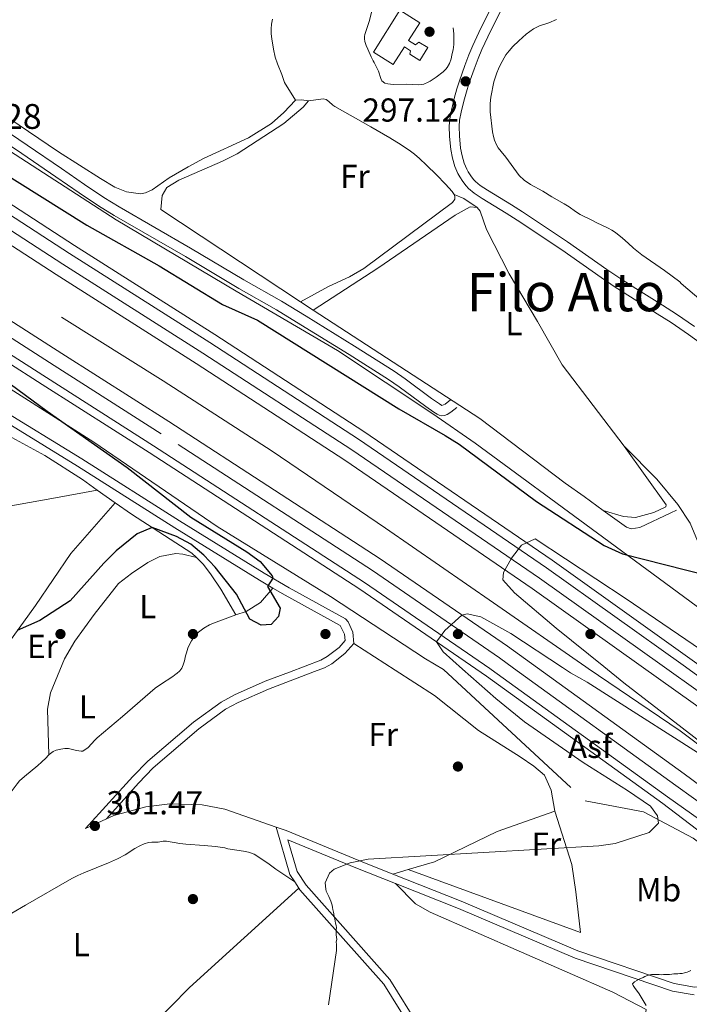
# Model space of a CAD drawing. Units: metres. Extents: x 615707 to 622689, y 646311 to 651053.
# Drawn here: x 619568 to 619770, y 648588 to 648885 of the extents above; entities that cross this region are included whole.
import ezdxf
from ezdxf.enums import TextEntityAlignment as Align

# ---------------------------------------------------------------- set-up
doc = ezdxf.new("R2010")
doc.units = ezdxf.units.M
doc.header["$MEASUREMENT"] = 0
for name, pattern in [('DGN Style 2', [87.36219, 52.417314, -34.94487600000001]), ('DGN Style 3', [122.30706600000002, 87.36219000000001, -34.94487600000001]), ('DGN Style 4', [139.86686619000002, 69.88975200000002, -34.94487600000001, 0.08736219000000002, -34.94487600000001])]:
    doc.linetypes.add(name, pattern=pattern)
for name, color, linetype, lineweight in [('Edificios construcciones cerramientos', 7, 'Continuous', 5), ('Elementos auxiliares', 7, 'Continuous', 5), ('Entidades rústicas y varios', 7, 'Continuous', 5), ('Hidrografía', 7, 'Continuous', 5), ('Relieve y altimetría', 7, 'Continuous', 5), ('Suelo Urbano', 7, 'Continuous', 5), ('Textos de rotulación', 7, 'Continuous', 5), ('Viales y ferrocarril', 7, 'Continuous', 5)]:
    doc.layers.add(name, color=color, linetype=linetype, lineweight=lineweight)
doc.styles.add('Style-Arial', font='txt')
doc.styles.add('Style-Arial Narrow', font='txt')
doc.styles.add('Style-Times New Roman', font='txt')

# ---------------------------------------------------------------- blocks, each defined once
blk = doc.blocks.new('5PERFI_606')
at = {"layer": 'Relieve y altimetría', "linetype": 'Continuous', "lineweight": 5}
h = blk.add_hatch(color=250, dxfattribs=at)
edge = h.paths.add_edge_path()
edge.add_arc((1.001171767711639e-08, 1.001171767711639e-08), 1.559999999956116, 315.0000000018422, 675.0000000018422)
blk = doc.blocks.new('5PERFI_607')
at = {"layer": 'Relieve y altimetría', "linetype": 'Continuous', "lineweight": 5}
h = blk.add_hatch(color=250, dxfattribs=at)
edge = h.paths.add_edge_path()
edge.add_arc((1.001171767711639e-08, 1.001171767711639e-08), 1.559999999956116, 315.0000000018422, 675.0000000018422)
blk = doc.blocks.new('5PERFI_608')
at = {"layer": 'Relieve y altimetría', "linetype": 'Continuous', "lineweight": 5}
h = blk.add_hatch(color=250, dxfattribs=at)
edge = h.paths.add_edge_path()
edge.add_arc((1.001171767711639e-08, 1.001171767711639e-08), 1.559999999956116, 315.0000000018422, 675.0000000018422)
blk = doc.blocks.new('5PERFI_609')
at = {"layer": 'Relieve y altimetría', "linetype": 'Continuous', "lineweight": 5}
h = blk.add_hatch(color=250, dxfattribs=at)
edge = h.paths.add_edge_path()
edge.add_arc((1.001171767711639e-08, 1.001171767711639e-08), 1.559999999956116, 315.0000000018422, 675.0000000018422)
blk = doc.blocks.new('5PERFI_610')
at = {"layer": 'Relieve y altimetría', "linetype": 'Continuous', "lineweight": 5}
h = blk.add_hatch(color=250, dxfattribs=at)
edge = h.paths.add_edge_path()
edge.add_arc((1.001171767711639e-08, 1.001171767711639e-08), 1.559999999956116, 315.0000000018422, 675.0000000018422)
blk = doc.blocks.new('5PATER_413')
at = {"layer": 'Relieve y altimetría', "linetype": 'Continuous', "lineweight": 5}
h = blk.add_hatch(color=250, dxfattribs=at)
edge = h.paths.add_edge_path()
edge.add_ellipse((1.001171767711639e-08, 1.001171767711639e-08), major_axis=(-1.095731442086184, -1.11071069960205), ratio=0.999422240966032, start_angle=0, end_angle=360)
blk = doc.blocks.new('5PATER_414')
at = {"layer": 'Relieve y altimetría', "linetype": 'Continuous', "lineweight": 5}
h = blk.add_hatch(color=250, dxfattribs=at)
edge = h.paths.add_edge_path()
edge.add_ellipse((1.001171767711639e-08, 1.001171767711639e-08), major_axis=(-1.095731442086184, -1.11071069960205), ratio=0.999422240966032, start_angle=0, end_angle=360)
blk = doc.blocks.new('5PERFI_1317')
at = {"layer": 'Relieve y altimetría', "linetype": 'Continuous', "lineweight": 5}
h = blk.add_hatch(color=250, dxfattribs=at)
edge = h.paths.add_edge_path()
edge.add_arc((1.001171767711639e-08, 1.001171767711639e-08), 1.559999999956116, 315.0000000018422, 675.0000000018422)
blk = doc.blocks.new('5PERFI_1319')
at = {"layer": 'Relieve y altimetría', "linetype": 'Continuous', "lineweight": 5}
h = blk.add_hatch(color=250, dxfattribs=at)
edge = h.paths.add_edge_path()
edge.add_arc((1.001171767711639e-08, 1.001171767711639e-08), 1.559999999956116, 315.0000000018422, 675.0000000018422)
blk = doc.blocks.new('5PATER_994')
at = {"layer": 'Relieve y altimetría', "linetype": 'Continuous', "lineweight": 5}
h = blk.add_hatch(color=250, dxfattribs=at)
edge = h.paths.add_edge_path()
edge.add_ellipse((1.001171767711639e-08, 1.001171767711639e-08), major_axis=(-1.095731442086184, -1.11071069960205), ratio=0.999422240966032, start_angle=0, end_angle=360)

msp = doc.modelspace()

# ---------------------------------------------------------------- linework, layer by layer
at = {"layer": 'Edificios construcciones cerramientos', "color": 250, "linetype": 'DGN Style 2', "lineweight": 5, "extrusion": (-0.004251636262467402, 0.003944159583762502, 0.9999831834557367), "elevation": 226.2025739525407, "flags": 128}
msp.add_lwpolyline([(619691.355630059, 648693.4855065627), (619734.0836809399, 648653.8481982548)], dxfattribs=at)
at = {"layer": 'Edificios construcciones cerramientos', "color": 170, "linetype": 'DGN Style 2', "lineweight": 5}
for points in [[(619190.9340000001, 649047.8700000001, 300.401), (619202.142, 649040.7590000001, 300.401), (619207.1610000001, 649037.8729999999, 300.464), (619231.345, 649020.9199999999, 300.182), (619265.497, 648998.3940000001, 299.594), (619296.5730000001, 648978.7, 299.568), (619336.75, 648952.2209999999, 299.312), (619372.8589999999, 648929.074, 300.003), (619405.1599999999, 648908.3230000001, 299.44), (619442.6140000001, 648885.084, 299.568), (619481.9180000001, 648860.0700000001, 299.594), (619515.838, 648838.1000000001, 299.901), (619580.3189999999, 648795.6329999999, 300.054), (619610.9739999999, 648776.4809999999, 301.001), (619643.8870000001, 648755.202, 301.692), (619678.095, 648731.915, 302.459), (619710.7110000001, 648709.467, 302.766), (619738.635, 648690.064, 303.49)], [(619738.635, 648690.064, 303.49), (619739.3160000001, 648689.591, 303.508), (619767.077, 648670.7990000001, 304.173), (619797.6440000001, 648647.6270000001, 304.276), (619812.3800000001, 648636.03, 305.294)], [(619738.398, 648649.6950000001, 302.732), (619756.0630000001, 648646.3060000001, 303.342), (619771.0660000001, 648638.3999999999, 304.715), (619798.3130000001, 648617.648, 305.324)]]:
    msp.add_polyline3d(points, dxfattribs=at)
at = {"layer": 'Edificios construcciones cerramientos', "color": 1, "linetype": 'Continuous', "lineweight": 15}
msp.add_polyline3d([(619690.9099999999, 648877.0419999999, 297.49), (619688.4709999999, 648873.166, 297.587), (619685.51, 648875.0279999999, 297.539), (619685.693, 648876.067, 297.225), (619683.8289999999, 648877.288, 297.152), (619680.4569999999, 648871.9210000001, 297.128), (619674.5530000001, 648875.6300000001, 297.031), (619682.4950000001, 648888.2720000001, 297.007), (619688.469, 648884.5179999999, 297.08), (619685.094, 648879.148, 297.08), (619687.1710000001, 648877.842, 297.08), (619688.227, 648878.6910000001, 297.345), (619690.9099999999, 648877.0419999999, 297.49)], dxfattribs=at)
at = {"layer": 'Edificios construcciones cerramientos', "color": 250, "linetype": 'DGN Style 2', "lineweight": 5}
for points in [[(619555.0530000001, 648851.9480000001, 298.316), (619596.8260000001, 648825.0630000001, 298.863), (619633.071, 648803.517, 299.319), (619663.602, 648785.567, 299.091), (619692.412, 648766.5009999999, 300.002), (619705.176, 648757.592, 300.185), (619742.1710000001, 648730.406, 301.051), (619771.8999999999, 648708.5290000001, 302.282), (619797.1100000001, 648691.06, 302.793)], [(619550.757, 648782.923, 299.457), (619590.105, 648757.952, 299.867), (619627.288, 648732.5090000001, 300.459), (619661.5689999999, 648711.3640000001, 301.781), (619690.159, 648692.5109999999, 302.329), (619695.6710000001, 648689.3319999999, 302.394)]]:
    msp.add_polyline3d(points, dxfattribs=at)
at = {"layer": 'Elementos auxiliares', "color": 250, "linetype": 'Continuous', "lineweight": 5}
msp.add_3dface([(615782.8400000001, 646310.6399999999), (615707.3200000001, 650936.8600000001), (622609.0900000001, 651052.76), (622689.1599999999, 646426.52)], dxfattribs=at)
at = {"layer": 'Entidades rústicas y varios', "color": 250, "linetype": 'DGN Style 3', "lineweight": 5, "extrusion": (-0.1818407537466832, -0.5204994568524737, 0.8342746883929286), "elevation": -450163.4589809459, "flags": 128}
msp.add_lwpolyline([(370982.152490499, 681702.2309233479), (370980.1141658707, 681701.7049407337), (370978.4050834501, 681700.8343488208)], dxfattribs=at)
at = {"layer": 'Entidades rústicas y varios', "color": 250, "linetype": 'DGN Style 3', "lineweight": 5, "extrusion": (-0.3617297363628829, -0.4618942265287263, 0.8098180791574542), "elevation": -523615.0783590127, "flags": 128}
msp.add_lwpolyline([(87846.53572216874, 723273.395369398), (87841.67983727471, 723272.9828795255), (87838.64448031364, 723271.8527936353)], dxfattribs=at)
at = {"layer": 'Entidades rústicas y varios', "color": 92, "linetype": 'Continuous', "lineweight": 5, "extrusion": (-0.04295036272854747, 0.0302702334435379, 0.998618535432204), "elevation": -6676.020114327766, "flags": 128}
msp.add_lwpolyline([(-887212.2131220871, 132563.1429749947), (-887212.2131220871, 132556.5201327043)], dxfattribs=at)
at = {"layer": 'Entidades rústicas y varios', "color": 92, "linetype": 'Continuous', "lineweight": 5, "extrusion": (-0.00180493217155193, 0.001161866588931194, 0.999997696140289), "elevation": -64.35782903042787, "flags": 128}
msp.add_lwpolyline([(619668.0738332861, 648697.6656248667), (619680.6088706257, 648689.5966194202)], dxfattribs=at)
at = {"layer": 'Entidades rústicas y varios', "color": 250, "linetype": 'DGN Style 3', "lineweight": 5, "extrusion": (-0.01739459689674041, 0.03081808784831638, 0.999373640567017), "elevation": 9514.332425515084, "flags": 128}
msp.add_lwpolyline([(-858453.2851886908, -260122.3930293464), (-858449.8610925779, -260107.8684244703), (-858450.0413017897, -260105.2686897453)], dxfattribs=at)
at = {"layer": 'Entidades rústicas y varios', "color": 92, "linetype": 'Continuous', "lineweight": 5, "extrusion": (0.1244330941510623, 0.03683433895752652, 0.9915440668742641), "elevation": 101303.06020342, "flags": 128}
msp.add_lwpolyline([(446058.6350764905, -771680.5549652826), (446058.6350764905, -771685.4405160192)], dxfattribs=at)
at = {"layer": 'Entidades rústicas y varios', "color": 92, "linetype": 'Continuous', "lineweight": 5}
for points in [[(619650.9410000001, 648861.132, 295.109), (619647.4880000001, 648857.423, 295.164), (619643.693, 648854.145, 295.187), (619636.7749999999, 648849.754, 295.215), (619623.1399999999, 648843.5020000001, 295.369), (619618.514, 648840.993, 295.321), (619612.8160000001, 648837.669, 295.241), (619607.7309999999, 648834.0449999999, 295.164), (619605.6950000001, 648833.131, 295.138), (619604.1880000001, 648832.8289999999, 295.113), (619599.936, 648833.4720000001, 295.087), (619596.388, 648834.9310000001, 295.087), (619592.0860000001, 648837.5160000001, 295.07), (619579.4450000001, 648845.561, 295.017), (619534.337, 648876.0419999999, 294.692), (619517.4909999999, 648886.2760000001, 294.55), (619508.703, 648891.0830000001, 294.567), (619501.638, 648895.669, 295.4)], [(619610.2679999999, 648828.146, 296.729), (619610.72, 648832.3840000001, 296.524), (619612.0730000001, 648834.777, 296.524), (619615.7350000001, 648836.9580000001, 296.524), (619628.8840000001, 648842.7039999999, 296.012), (619633.3430000001, 648844.94, 295.988), (619647.4750000001, 648854.0830000001, 295.929), (619653.2949999999, 648859.0279999999, 295.884), (619654.8630000001, 648860.996, 295.879)], [(619698.862, 648832.631, 296.948), (619699.064, 648832.095, 297.024), (619699.021, 648831.244, 296.796), (619698.3530000001, 648830.2720000001, 295.803), (619671.6000000001, 648810.2949999999, 296.498), (619667.257, 648807.8470000001, 296.602), (619660.909, 648804.9210000001, 296.601), (619652.4580000001, 648800.2849999999, 296.37)], [(619656.3260000001, 648797.7720000001, 297.777), (619675.8189999999, 648810.4480000001, 298.186), (619699.175, 648826.4269999999, 297.872), (619703.726, 648828.9750000001, 297.853), (619705.845, 648828.7490000001, 297.853)], [(619591.1229999999, 648743.449, 298.44), (619586.6270000001, 648746.618, 298.15), (619575.288, 648753.9380000001, 297.775), (619555.2479999999, 648764.7280000001, 297.775)], [(619750.1499999999, 648756.7080000001, 298.066), (619762.8230000001, 648739.0320000001, 298.944), (619762.757, 648738.423, 299.823), (619759.149, 648736.683, 299.823), (619753.6359999999, 648735.217, 298.944), (619749.959, 648735.5149999999, 298.944), (619743.8300000001, 648737.331, 298.42)], [(619520.781, 648722.587, 297.579), (619525.523, 648728.288, 297.886), (619529.534, 648731.3, 298.039), (619530.622, 648731.7220000001, 298.065), (619540.3049999999, 648734.2479999999, 298.214), (619578.537, 648741.064, 297.768), (619591.1229999999, 648743.449, 298.44)], [(619596.5290000001, 648739.639, 298.788), (619583.1240000001, 648724.317, 298.552), (619572.4340000001, 648708.621, 298.762), (619560.673, 648692.4439999999, 298.974), (619556.844, 648686.9680000001, 299.056)], [(619621.0430000001, 648723.0760000001, 299.793), (619619.632, 648724.4610000001, 299.775), (619601.4439999999, 648736.175, 299.106), (619596.5290000001, 648739.639, 298.788)], [(619579.1000000001, 648687.3470000001, 299.06), (619581.179, 648692.4820000001, 299.03), (619584.314, 648697.835, 299.095), (619590.2180000001, 648705.9010000001, 299.364), (619597.5590000001, 648715.2479999999, 299.402), (619601.4909999999, 648718.3230000001, 299.328), (619606.405, 648721.56, 299.345), (619609.9550000001, 648723.4240000001, 299.376), (619614.8559999999, 648724.358, 299.427), (619616.9750000001, 648724.132, 299.427), (619621.0430000001, 648723.0760000001, 299.793)], [(619632.9180000001, 648705.7779999999, 299.937), (619628.3940000001, 648713.5860000001, 299.9), (619625.5419999999, 648717.8289999999, 299.855), (619623.2069999999, 648720.956, 299.822), (619621.0430000001, 648723.0760000001, 299.793)], [(619681.0760000001, 648689.084, 300.435), (619692.902, 648681.4709999999, 300.466), (619706.2180000001, 648670.872, 301.375), (619718.7949999999, 648662.9650000001, 302.027), (619722.94, 648660.119, 302.245), (619726.1300000001, 648657.4280000001, 302.424), (619728.1240000001, 648652.8470000001, 302.684), (619729.223, 648646.5689999999, 302.91)], [(619576.5109999999, 648663.578, 299.465), (619576.0730000001, 648677.3500000001, 299.222), (619577.034, 648682.2420000001, 299.089), (619579.1000000001, 648687.3470000001, 299.06)], [(619729.223, 648646.5689999999, 302.91), (619732.9280000001, 648635.183, 303.166), (619734.3600000001, 648630.4280000001, 303.827), (619735.605, 648622.1910000001, 304.906), (619737.0149999999, 648609.889, 307.04), (619684.9610000001, 648628.932, 304.5)], [(619729.223, 648646.5689999999, 302.91), (619711.8389999999, 648640.348, 303.113), (619692.8840000001, 648631.2790000001, 303.421), (619684.9610000001, 648628.932, 304.5)], [(619569.084, 648544.0449999999, 303.03), (619580.828, 648551.8119999999, 303.674), (619587.9199999999, 648558.926, 303.182), (619607.5020000001, 648581.655, 303.036), (619618.9890000001, 648593.324, 302.818), (619651.9639999999, 648623.3090000001, 303.788)], [(619681.163, 648624.6699999999, 305.194), (619687.1969999999, 648618.575, 305.286), (619691.5700000001, 648616.047, 305.499), (619746.804, 648591.9199999999, 308.095), (619756.824, 648586.631, 309.158), (619754.7690000001, 648574.533, 310.183), (619754.402, 648563.3999999999, 310.461), (619755.487, 648556.8640000001, 310.856), (619760.699, 648541.074, 312.785), (619764, 648536.054, 313.733), (619776.0590000001, 648528.713, 314.8)]]:
    msp.add_polyline3d(points, dxfattribs=at)
at = {"layer": 'Entidades rústicas y varios', "color": 250, "linetype": 'DGN Style 3', "lineweight": 5}
for points in [[(619650.9410000001, 648861.132, 295.109), (619647.6030000001, 648866.5290000001, 295.543), (619646.825, 648868.8740000001, 295.543), (619645.496, 648872.1070000001, 295.623), (619644.8360000001, 648874.1159999999, 295.69), (619644.2749999999, 648876.548, 295.789), (619643.7779999999, 648879.6399999999, 295.892), (619643.6399999999, 648881.1399999999, 295.905), (619643.612, 648882.639, 295.89), (619643.719, 648884.111, 295.847), (619643.983, 648885.591, 295.789)], [(619654.8630000001, 648860.996, 295.879), (619659.2779999999, 648861.5149999999, 296.168), (619660.202, 648861.3500000001, 296.21), (619661.0320000001, 648860.781, 296.22), (619662.227, 648859.6740000001, 296.213), (619662.8559999999, 648859.219, 296.217), (619673.7309999999, 648853.061, 296.377), (619679.4110000001, 648849.7620000001, 296.46), (619682.8160000001, 648847.6680000001, 296.511), (619685.6470000001, 648845.7550000001, 296.555), (619686.844, 648844.845, 296.585), (619688.3630000001, 648843.55, 296.651), (619690.5390000001, 648841.4909999999, 296.765), (619693.4990000001, 648838.608, 296.846), (619696.291, 648835.7520000001, 296.822), (619698.243, 648833.5889999999, 296.796), (619698.862, 648832.631, 296.948)], [(619705.845, 648828.7490000001, 297.853), (619706.69, 648827.6640000001, 297.853), (619708.6300000001, 648822.0730000001, 297.879), (619715.439, 648808.706, 297.922), (619724.051, 648794.345, 298.032), (619731.4539999999, 648781.2960000001, 298.005), (619750.1499999999, 648756.7080000001, 298.066)], [(619802.0490000001, 648691.1440000001, 301.645), (619801.361, 648691.375, 301.625), (619789.3060000001, 648697.5900000001, 300.9), (619779.756, 648705.8970000001, 300.538), (619773.72, 648713.4140000001, 300.175), (619774.2919999999, 648723.327, 300.658), (619770.148, 648733.47, 300.236), (619766.3759999999, 648739.149, 300.236), (619760.038, 648746.7209999999, 299.813), (619750.1499999999, 648756.7080000001, 298.066)], [(619644.085, 648713.888, 299.029), (619640.361, 648709.5090000001, 299.907), (619636.034, 648706.842, 299.907), (619632.9180000001, 648705.7779999999, 299.937)], [(619614.915, 648687.9569999999, 300.424), (619615.149, 648688.1340000001, 300.425), (619616.0249999999, 648688.9269999999, 300.428), (619616.6300000001, 648689.736, 300.428), (619617.04, 648690.6540000001, 300.428), (619617.44, 648691.9380000001, 300.428), (619617.743, 648693.406, 300.428), (619618.006, 648694.3019999999, 300.428), (619618.4820000001, 648695.717, 300.428), (619619.06, 648697.0889999999, 300.428), (619619.5390000001, 648697.973, 300.428), (619620.119, 648698.8289999999, 300.428), (619620.9639999999, 648699.8189999999, 300.432), (619621.7010000001, 648700.5390000001, 300.44), (619623.297, 648701.77, 300.453), (619625.034, 648702.744, 300.426), (619626.2450000001, 648703.2579999999, 300.368), (619632.9180000001, 648705.7779999999, 299.937)], [(619576.5109999999, 648663.578, 299.465), (619576.946, 648663.983, 299.478), (619577.7949999999, 648664.5549999999, 299.656), (619578.7080000001, 648664.908, 299.846), (619580.146, 648665.273, 300.102), (619581.3030000001, 648665.467, 300.266), (619582.422, 648665.4269999999, 300.307), (619584.868, 648664.854, 300.307), (619586.2050000001, 648664.6470000001, 300.307), (619586.7080000001, 648664.676, 300.307), (619588.3260000001, 648665.787, 300.315), (619590.3500000001, 648667.966, 300.355), (619591.0630000001, 648668.652, 300.366), (619598.753, 648675.1089999999, 300.43), (619608.5430000001, 648683.6540000001, 300.369), (619610.1529999999, 648684.8119999999, 300.381), (619613.942, 648687.2180000001, 300.418), (619614.915, 648687.9569999999, 300.424)], [(619550.922, 648644.456, 301.095), (619553.213, 648645.4650000001, 301.087), (619559.791, 648648.6270000001, 300.925), (619562.0149999999, 648649.7679999999, 300.864), (619563.327, 648650.541, 300.854), (619564.068, 648651.212, 300.878), (619565.085, 648652.368, 300.913), (619566.9070000001, 648654.777, 300.915), (619567.682, 648655.6570000001, 300.913), (619569.145, 648656.9809999999, 300.901), (619573.2039999999, 648660.3230000001, 300.793), (619574.291, 648661.317, 300.491), (619575.6399999999, 648662.6740000001, 299.741), (619576.2779999999, 648663.362, 299.459), (619576.5109999999, 648663.578, 299.465)], [(619587.52, 648641.3, 301.486), (619596.1240000001, 648645.23, 302.036), (619605.78, 648647.8330000001, 302.015), (619613.0660000001, 648648.7420000001, 302.161), (619622.7990000001, 648648.4029999999, 302.649), (619629.578, 648647.0860000001, 303.103), (619645.1329999999, 648641.69, 303.103)], [(619559.4469999999, 648612.352, 300.975), (619569.453, 648618.159, 300.984), (619583.442, 648626.247, 301.104), (619585.226, 648627.1440000001, 301.127), (619587.05, 648627.963, 301.157), (619594.5009999999, 648630.9299999999, 301.293), (619597.2509999999, 648632.128, 301.327), (619599.533, 648633.31, 301.318), (619602.4650000001, 648635.213, 301.116), (619603.922, 648636.041, 301.081), (619605.2790000001, 648636.686, 301.077), (619606.5519999999, 648637.088, 301.096), (619607.548, 648637.175, 301.137), (619609.5, 648637.139, 301.216), (619610.98, 648637.4380000001, 301.216), (619612.0519999999, 648637.4269999999, 301.216), (619616.0079999999, 648636.7949999999, 301.216), (619617.8700000001, 648636.574, 301.219), (619623.348, 648636.1740000001, 301.358), (619626.834, 648635.8530000001, 301.529), (619629.581, 648635.4240000001, 301.699), (619630.5360000001, 648635.202, 301.908), (619631.25, 648635.0460000001, 301.969), (619635.3019999999, 648634.4369999999, 301.999), (619636.7760000001, 648634.1270000001, 301.996), (619637.7039999999, 648633.837, 302.018), (619638.46, 648633.513, 302.061), (619640.541, 648632.284, 302.212), (619643.003, 648630.517, 302.421), (619645.047, 648629.02, 302.686), (619650.72, 648625.192, 303.709)]]:
    msp.add_polyline3d(points, dxfattribs=at)
at = {"layer": 'Hidrografía', "color": 142, "linetype": 'Continuous', "lineweight": 5, "elevation": 295, "flags": 128}
msp.add_lwpolyline([(619729.7110000001, 648885.459), (619727.432, 648884.51), (619724.6000000001, 648883.55), (619723.422, 648883.0149999999), (619722.7949999999, 648882.648), (619720.646, 648881.0279999999), (619718.345, 648879.0490000001), (619716.5549999999, 648877.3160000001), (619715.4299999999, 648876.03), (619714.5009999999, 648874.787), (619712.8899999999, 648871.8700000001), (619712.2390000001, 648870.592), (619711.7450000001, 648869.396), (619710.8829999999, 648866.6499999999), (619709.8929999999, 648862.0819999999), (619709.689, 648860.179), (619709.6939999999, 648857.6059999999), (619710.4709999999, 648851.604), (619710.693, 648850.223), (619711.03, 648849.041), (619711.5249999999, 648847.902), (619712.1769999999, 648846.7660000001), (619713.0279999999, 648845.672), (619714.4809999999, 648843.996), (619718.496, 648838.4450000001), (619719.9839999999, 648837.0460000001), (619721.9480000001, 648835.656), (619725.6229999999, 648833.662), (619728.304, 648832.006), (619732.1000000001, 648829.895), (619733.541, 648828.9709999999), (619735.5449999999, 648827.5009999999), (619736.906, 648826.6540000001), (619740.4180000001, 648824.9340000001), (619741.777, 648824.206), (619745.368, 648822.527), (619746.4469999999, 648821.912), (619747.5279999999, 648821.179), (619749.6939999999, 648819.5149999999), (619751.422, 648818.0009999999), (619753.0320000001, 648816.486), (619755.4809999999, 648814.47), (619762.331, 648809.7209999999), (619766.98, 648806.3589999999), (619767.385, 648805.8119999999), (619773.48, 648800.7209999999)], dxfattribs=at)
msp.add_lwpolyline([(619729.7110000001, 648885.459), (619727.432, 648884.51), (619724.6000000001, 648883.55), (619723.422, 648883.0149999999), (619722.7949999999, 648882.648), (619720.646, 648881.0279999999), (619718.345, 648879.0490000001), (619716.5549999999, 648877.3160000001), (619715.4299999999, 648876.03), (619714.5009999999, 648874.787), (619712.8899999999, 648871.8700000001), (619712.2390000001, 648870.592), (619711.7450000001, 648869.396), (619710.8829999999, 648866.6499999999), (619709.8929999999, 648862.0819999999), (619709.689, 648860.179), (619709.6939999999, 648857.6059999999), (619710.4709999999, 648851.604), (619710.693, 648850.223), (619711.03, 648849.041), (619711.5249999999, 648847.902), (619712.1769999999, 648846.7660000001), (619713.0279999999, 648845.672), (619714.4809999999, 648843.996), (619718.496, 648838.4450000001), (619719.9839999999, 648837.0460000001), (619721.9480000001, 648835.656), (619725.6229999999, 648833.662), (619728.304, 648832.006), (619732.1000000001, 648829.895), (619733.541, 648828.9709999999), (619735.5449999999, 648827.5009999999), (619736.906, 648826.6540000001), (619740.4180000001, 648824.9340000001), (619741.777, 648824.206), (619745.368, 648822.527), (619746.4469999999, 648821.912), (619747.5279999999, 648821.179), (619749.6939999999, 648819.5149999999), (619751.422, 648818.0009999999), (619753.0320000001, 648816.486), (619755.4809999999, 648814.47), (619762.331, 648809.7209999999), (619766.98, 648806.3589999999), (619767.385, 648805.8119999999), (619773.48, 648800.7209999999)], dxfattribs=at)
at = {"layer": 'Hidrografía', "color": 5, "linetype": 'Continuous', "lineweight": 5, "extrusion": (-0.01054570288454242, 0.006964063239304014, 0.9999201417982688), "elevation": -1718.912256821517, "flags": 128}
msp.add_lwpolyline([(619621.1364033215, 648827.9892916942), (619578.9420106469, 648855.8509673225)], dxfattribs=at)
at = {"layer": 'Hidrografía', "color": 5, "linetype": 'Continuous', "lineweight": 5, "extrusion": (-0.01545003899221714, 0.01003773215807696, 0.9998302557075684), "elevation": -2763.725651057221, "flags": 128}
msp.add_lwpolyline([(619586.9548720547, 648858.202561494), (619583.0860204624, 648860.7156881036)], dxfattribs=at)
at = {"layer": 'Hidrografía', "color": 5, "linetype": 'Continuous', "lineweight": 5}
for points in [[(619743.8300000001, 648737.331, 298.42), (619738.074, 648741.47, 298.444), (619732.368, 648745.574, 298.468), (619706.6570000001, 648765.0900000001, 298.699), (619656.3260000001, 648797.7720000001, 297.581)], [(619743.8300000001, 648737.331, 298.42), (619750.935, 648732.223, 298.392), (619752.308, 648731.75, 298.392), (619754.956, 648732.1359999999, 298.392), (619764.321, 648736.584, 298.392), (619766.004, 648737.3829999999, 298.392)]]:
    msp.add_polyline3d(points, dxfattribs=at)
at = {"layer": 'Relieve y altimetría', "color": 27, "linetype": 'DGN Style 3', "lineweight": 5, "elevation": 295, "flags": 128}
msp.add_lwpolyline([(619698.608, 648882.9809999999), (619698.7180000001, 648881.202), (619698.733, 648878.0760000001), (619698.672, 648877.0460000001), (619698.602, 648876.49), (619698.1570000001, 648874.781), (619697.939, 648873.669), (619697.4890000001, 648872.236), (619696.797, 648871.037), (619696.371, 648870.5149999999), (619695.514, 648869.709), (619693.405, 648868.129), (619691.645, 648866.9110000001), (619690.9780000001, 648866.5430000001), (619689.682, 648866.006), (619688.1410000001, 648865.821), (619684.4580000001, 648865.9550000001), (619680.462, 648865.8859999999), (619678.797, 648866.0549999999), (619677.922, 648866.3160000001), (619677.04, 648866.9739999999), (619676.7110000001, 648867.6810000001), (619675.9990000001, 648869.9240000001), (619674.7280000001, 648872.4750000001), (619674.4029999999, 648872.983), (619673.788, 648874.2), (619672.837, 648876.558), (619672.3030000001, 648877.6570000001), (619671.8859999999, 648878.8759999999), (619671.794, 648879.6270000001), (619671.8200000001, 648880.419), (619671.9280000001, 648881.014), (619673.206, 648884.915), (619674.1359999999, 648888.3740000001), (619674.55, 648889.5689999999), (619675.3500000001, 648891.3640000001), (619676.352, 648892.9240000001), (619677.7820000001, 648894.888), (619679.631, 648897.81), (619681.298, 648899.8570000001), (619684.2139999999, 648900.5800000001), (619684.9680000001, 648900.4750000001), (619686.041, 648900.1769999999), (619687.118, 648899.7209999999), (619688.6000000001, 648898.717), (619689.6429999999, 648897.865), (619690.6510000001, 648896.814), (619693.081, 648893.6100000001), (619695.0179999999, 648891.467), (619696.4780000001, 648889.435), (619698.608, 648882.9809999999)], dxfattribs=at)
at = {"layer": 'Relieve y altimetría', "color": 30, "linetype": 'Continuous', "lineweight": 25, "elevation": 300, "flags": 128}
for points in [[(619532.277, 648858.283), (619587.993, 648823.4029999999), (619609.8219999999, 648811.138), (619628.9380000001, 648799.5160000001), (619639.5220000001, 648794.71), (619682.119, 648767.9890000001), (619696.1159999999, 648759.9439999999), (619700.368, 648757.311), (619723.7609999999, 648740.0160000001), (619744.1070000001, 648726.7209999999), (619749.702, 648724.192), (619775.4880000001, 648717.699)], [(619555.8700000001, 648782.0360000001), (619576.0279999999, 648767.2390000001), (619600.149, 648750.2860000001), (619619.3800000001, 648735.307), (619636.2849999999, 648724.7820000001), (619640.298, 648721.8530000001), (619643.929, 648717.557), (619644.067, 648716.871), (619642.523, 648714.3200000001), (619646.337, 648707.8019999999), (619645.878, 648705.331), (619643.618, 648702.9199999999), (619640.558, 648702.663), (619637.182, 648704.531), (619633.101, 648712.0549999999), (619626.665, 648720.189), (619623.2490000001, 648723.818), (619619.381, 648727.091), (619615, 648729.4709999999), (619607.646, 648732.1799999999), (619603.172, 648730.2150000001), (619596.777, 648725.158), (619593.0760000001, 648721.422), (619582.936, 648710.038), (619573.763, 648704.095), (619566.9180000001, 648701.0349999999)]]:
    msp.add_lwpolyline(points, dxfattribs=at)
at = {"layer": 'Relieve y altimetría', "color": 30, "linetype": 'Continuous', "lineweight": 5, "flags": 128}
for points, elevation in [([(619744.074, 648690.1570000001), (619729.6470000001, 648701.784), (619717.1240000001, 648712.4709999999), (619713.538, 648716.3929999999), (619713.791, 648718.6240000001), (619716.202, 648722.906), (619719.2010000001, 648726.875), (619723.273, 648728.7820000001), (619750.7790000001, 648710.6030000001), (619779.8319999999, 648690.7660000001)], 305), ([(619701.362, 648689.429), (619695.51, 648694.5989999999), (619693.5449999999, 648697.659), (619696.05, 648701.0819999999), (619701.1969999999, 648705.6610000001), (619702.7679999999, 648706.098), (619706.9380000001, 648705.2180000001), (619715.997, 648700.209), (619731.5730000001, 648689.9439999999)], 305), ([(619660.96, 648588.047), (619663.3319999999, 648604.5149999999), (619663.3219999999, 648605.118), (619663.311, 648605.7220000001), (619663.301, 648606.3260000001), (619663.288, 648607.05), (619663.396, 648607.777), (619663.3840000001, 648608.5009999999), (619663.2509999999, 648609.2239999999), (619663.24, 648609.827), (619663.2250000001, 648610.672), (619663.334, 648611.399), (619663.202, 648612.0009999999), (619663.0689999999, 648612.723), (619662.9380000001, 648613.325), (619662.8049999999, 648614.047), (619662.673, 648614.649), (619662.538, 648615.4920000001), (619662.4070000001, 648616.0930000001), (619662.273, 648616.8160000001), (619662.142, 648617.4169999999), (619662.0090000001, 648618.1399999999), (619661.878, 648618.7409999999), (619661.6259999999, 648619.341), (619660.997, 648620.7790000001), (619660.497, 648621.737), (619660.2450000001, 648622.3360000001), (619660.1140000001, 648622.9380000001), (619659.96, 648624.868), (619661.2620000001, 648627.852), (619662.682, 648628.976), (619667.456, 648630.9010000001), (619672.854, 648632.0490000001), (619742.5719999999, 648636.041), (619747.52, 648636.767), (619757.743, 648640.0590000001), (619760.5179999999, 648642.9010000001), (619760.274, 648645.0860000001), (619758.1570000001, 648648.023), (619751.2380000001, 648652.815), (619737.787, 648661.246), (619720.122, 648673.4709999999), (619711.4210000001, 648680.5419999999), (619701.362, 648689.429)], 305), ([(619731.5730000001, 648689.9439999999), (619734.0109999999, 648688.337), (619739.05, 648685.4539999999), (619780.4210000001, 648659.142), (619785.392, 648656.2280000001), (619787.0449999999, 648655.6610000001), (619785.7239999999, 648657.4070000001), (619781.7380000001, 648660.8130000001), (619750.101, 648685.2990000001), (619744.074, 648690.1570000001)], 305), ([(619756.875, 648587.8929999999), (619754.686, 648591.416), (619753.2679999999, 648593.321), (619752.8630000001, 648593.858), (619752.655, 648594.4480000001), (619753.337, 648595.054), (619753.973, 648595.4610000001), (619754.709, 648595.8200000001), (619755.8870000001, 648596.335), (619756.476, 648596.592), (619757.212, 648596.952), (619757.9010000001, 648597.1610000001), (619758.4439999999, 648597.22), (619759.087, 648597.2309999999), (619759.9280000001, 648597.246), (619760.72, 648597.21), (619761.413, 648597.173), (619762.1059999999, 648597.185), (619762.7490000001, 648597.196), (619763.2919999999, 648597.2550000001), (619763.885, 648597.2649999999), (619764.5760000001, 648597.3759999999), (619765.169, 648597.3859999999), (619765.861, 648597.4480000001), (619766.405, 648597.4569999999), (619766.997, 648597.517), (619767.7380000001, 648597.5789999999), (619768.3800000001, 648597.69), (619769.1669999999, 648597.9510000001), (619769.757, 648598.159), (619770.3459999999, 648598.416)], 310)]:
    msp.add_lwpolyline(points, dxfattribs=dict(at, elevation=elevation))
at = {"layer": 'Viales y ferrocarril', "color": 250, "linetype": 'Continuous', "lineweight": 15, "extrusion": (-0.3350125366694718, -0.4360305365026627, 0.8352508434664918), "elevation": -490205.0188023082, "flags": 128}
msp.add_lwpolyline([(96192.30093294755, 745174.0265462468), (96192.82225127763, 745174.0548152737), (96258.44464193936, 745176.3707405233), (96287.99763844395, 745177.7918029367), (96306.44846085308, 745178.6803811216)], dxfattribs=at)
at = {"layer": 'Viales y ferrocarril', "color": 250, "linetype": 'Continuous', "lineweight": 15, "extrusion": (0.2765551427379379, 0.411581772490161, 0.8683995034424286), "elevation": 438640.9753845443, "flags": 128}
msp.add_lwpolyline([(-152599.1486882549, -767570.2119967018), (-152653.7471938787, -767568.0682689562), (-152701.9480658419, -767565.5595226572)], dxfattribs=at)
at = {"layer": 'Viales y ferrocarril', "color": 250, "linetype": 'Continuous', "lineweight": 5, "extrusion": (0.2375427932623468, 0.6617107761783572, 0.7111344950560042), "elevation": 576619.7622062947, "flags": 128}
msp.add_lwpolyline([(-364052.0133880349, -582813.3665695188), (-364074.1560380247, -582811.9328288077), (-364087.0568517051, -582811.3453933776)], dxfattribs=at)
at = {"layer": 'Viales y ferrocarril', "color": 250, "linetype": 'Continuous', "lineweight": 5, "extrusion": (-0.01928362557493139, 0.0291889605768455, 0.9993878858406927), "elevation": 7287.105782140989, "flags": 128}
msp.add_lwpolyline([(-874546.6077092388, -199491.5430946751), (-874546.6077092388, -199489.2848949495)], dxfattribs=at)
at = {"layer": 'Viales y ferrocarril', "color": 250, "linetype": 'Continuous', "lineweight": 15}
for points in [[(619190.527, 649072.0819999999, 301.541), (619236.2930000001, 649041.531, 301.637), (619266.2990000001, 649021.685, 300.818), (619311.628, 648992.3570000001, 300.792), (619360.135, 648961.7150000001, 300.792), (619401.48, 648935.122, 301.022), (619445.0279999999, 648906.98, 300.613), (619532.9010000001, 648850.56, 301.713), (619584.2779999999, 648817.264, 301.79), (619626.5900000001, 648790.3670000001, 302.762), (619671.5930000001, 648761.156, 303.683), (619728.4040000001, 648722.291, 303.939), (619772.8030000001, 648690.646, 304.616)], [(619190.5819999999, 649068.801, 301.544), (619234.7949999999, 649039.287, 301.637), (619264.744, 649019.318, 300.818), (619310.102, 648989.9709999999, 300.792), (619358.6130000001, 648959.327, 300.792), (619399.9450000001, 648932.7409999999, 301.022), (619443.494, 648904.5989999999, 300.613), (619531.3659999999, 648848.1799999999, 301.713), (619582.7479999999, 648814.8800000001, 301.79), (619625.0590000001, 648787.9839999999, 302.762), (619670.0220000001, 648758.7990000001, 303.683), (619726.7820000001, 648719.969, 303.939), (619768.037, 648690.565, 304.569)], [(619190.74, 649059.4550000001, 301.553), (619230.5279999999, 649032.8940000001, 301.637), (619260.5889999999, 649012.993, 300.818), (619306.0249999999, 648983.595, 300.792), (619354.5449999999, 648952.946, 300.792), (619395.844, 648926.381, 301.022), (619439.396, 648898.237, 300.613), (619527.264, 648841.821, 301.713), (619578.6599999999, 648808.5109999999, 301.79), (619620.969, 648781.6170000001, 302.762), (619665.825, 648752.5009999999, 303.683), (619722.449, 648713.764, 303.939), (619755.3030000001, 648690.348, 304.441)], [(619191.1259999999, 649036.469, 301.882), (619230.885, 649010.1100000001, 301.777), (619253.8300000001, 648994.4040000001, 300.702), (619314.244, 648955.27, 300.548), (619382.8160000001, 648911.7660000001, 300.881), (619412.111, 648892.8970000001, 300.676), (619497.97, 648837.8589999999, 301.009), (619536.514, 648812.7890000001, 300.983), (619580.443, 648784.6740000001, 301.393), (619612.73, 648764.1130000001, 302.365), (619676.558, 648722.7450000001, 303.158), (619715.0090000001, 648696.3300000001, 304.028), (619724.0249999999, 648689.815, 304.244)], [(619191.2919999999, 649026.6159999999, 301.87), (619226.398, 649003.342, 301.777), (619249.0449999999, 648987.22, 300.702), (619309.5860000001, 648948.004, 300.548), (619378.1669999999, 648904.494, 300.881), (619407.4450000001, 648885.6359999999, 300.676), (619493.288, 648830.6089999999, 301.009), (619531.835, 648805.537, 300.983), (619575.7990000001, 648777.399, 301.393), (619608.065, 648756.852, 302.365), (619671.7660000001, 648715.5660000001, 303.158), (619709.6070000001, 648689.5700000001, 304.018)], [(619191.3319999999, 649024.253, 301.867), (619225.3219999999, 649001.719, 301.777), (619247.6810000001, 648985.212, 300.702), (619308.2760000001, 648945.9610000001, 300.548), (619376.8600000001, 648902.449, 300.881), (619406.1329999999, 648883.595, 300.676), (619491.9709999999, 648828.5700000001, 301.009), (619530.5190000001, 648803.4979999999, 300.983), (619574.493, 648775.354, 301.393), (619606.753, 648754.81, 302.365), (619670.419, 648713.547, 303.158), (619705.4240000001, 648689.4979999999, 303.955)], [(619705.4240000001, 648689.4979999999, 303.955), (619708.639, 648687.29, 304.028), (619761.8289999999, 648648.8570000001, 305.307), (619793.142, 648624.997, 307.03), (619800.0419999999, 648619.9070000001, 307.073)], [(619755.3030000001, 648690.348, 304.441), (619770.98, 648679.1740000001, 304.681), (619798.0120000001, 648659.5830000001, 305.602), (619818.5889999999, 648644.111, 306.443)], [(619768.037, 648690.565, 304.569), (619775.3970000001, 648685.3189999999, 304.681), (619802.453, 648665.7110000001, 305.602), (619823.331, 648650.2250000001, 306.463)]]:
    msp.add_polyline3d(points, dxfattribs=at)
at = {"layer": 'Viales y ferrocarril', "color": 250, "linetype": 'DGN Style 4', "lineweight": 5}
for points in [[(619761.669, 648690.456, 304.505), (619724.615, 648716.8659999999, 303.939), (619667.923, 648755.6499999999, 303.683), (619623.014, 648784.8, 302.762), (619580.7039999999, 648811.6950000001, 301.79), (619529.315, 648845, 301.713), (619441.4450000001, 648901.4180000001, 300.613), (619397.8940000001, 648929.561, 301.022), (619356.5789999999, 648956.1359999999, 300.792), (619308.0630000001, 648986.783, 300.792), (619262.666, 649016.155, 300.818), (619232.6610000001, 649036.0900000001, 301.637), (619190.6610000001, 649064.128, 301.549)], [(619716.8260000001, 648689.693, 304.131), (619712.523, 648692.8019999999, 304.028), (619674.162, 648719.155, 303.158), (619610.3970000001, 648760.4820000001, 302.365), (619578.121, 648781.0360000001, 301.393), (619534.1740000001, 648809.163, 300.983), (619495.629, 648834.2339999999, 301.009), (619409.7779999999, 648889.2660000001, 300.676), (619380.4909999999, 648908.1300000001, 300.881), (619311.915, 648951.6370000001, 300.548), (619251.4369999999, 648990.8119999999, 300.702), (619228.6410000001, 649006.726, 301.777), (619191.209, 649031.5419999999, 301.876)], [(619804.794, 648626.1170000001, 306.564), (619797.253, 648631.4439999999, 306.322), (619765.777, 648654.321, 305.307), (619716.8260000001, 648689.693, 304.131)], [(619820.96, 648647.1680000001, 312.795), (619800.2320000001, 648662.6470000001, 305.602), (619773.1880000001, 648682.246, 304.681), (619761.669, 648690.456, 304.505)]]:
    msp.add_polyline3d(points, dxfattribs=at)
at = {"layer": 'Viales y ferrocarril', "color": 250, "linetype": 'DGN Style 3', "lineweight": 5}
for points in [[(619781.0020000001, 648782.189, 297.161), (619769.652, 648790.3929999999, 296.881), (619764.3670000001, 648794.0190000001, 296.796), (619760.186, 648796.7010000001, 296.768), (619752.125, 648801.737, 296.759), (619747.479, 648804.736, 296.789), (619743.2609999999, 648807.6140000001, 296.843), (619731.4070000001, 648815.9439999999, 297.037), (619717.851, 648824.889, 297.152), (619714.5530000001, 648827.01, 297.216), (619707.2949999999, 648831.4340000001, 297.497), (619704.869, 648833.0390000001, 297.536), (619703.2380000001, 648834.469, 297.538), (619702.4639999999, 648835.3030000001, 297.535), (619701.45, 648836.5970000001, 297.528), (619700.55, 648837.997, 297.526), (619699.9909999999, 648839.0220000001, 297.528), (619699.077, 648841.119, 297.555), (619698.315, 648843.69, 297.61), (619697.8470000001, 648846.27, 297.651), (619697.4580000001, 648850.1840000001, 297.61), (619697.3740000001, 648853.3300000001, 297.508), (619697.5449999999, 648855.479, 297.431), (619698.038, 648858.1540000001, 297.322), (619698.8400000001, 648861.6240000001, 297.143), (619699.669, 648864.5760000001, 297.003), (619700.462, 648867.01, 296.929), (619702.081, 648871.575, 296.934), (619703.328, 648874.8829999999, 296.997), (619704.5050000001, 648877.7010000001, 297.04), (619706.3300000001, 648881.585, 297.046), (619711.9010000001, 648893.0349999999, 297.046)], [(619561.0460000001, 648849.969, 297.115), (619568.291, 648845.078, 297.262), (619578.5900000001, 648838.013, 297.554), (619585.6130000001, 648833.1769999999, 297.682), (619591.4639999999, 648829.2620000001, 297.745), (619596.2010000001, 648826.3589999999, 297.767), (619617.787, 648813.94, 297.711), (619633.892, 648804.3019999999, 297.521), (619645.176, 648797.8500000001, 297.462), (619652.594, 648793.3740000001, 297.513), (619667.1429999999, 648784.335, 297.673), (619679.0830000001, 648776.824, 297.833), (619682.2890000001, 648774.6089999999, 298.035), (619690.277, 648768.6869999999, 298.812), (619692.716, 648767.006, 298.926), (619693.7010000001, 648766.3630000001, 298.868), (619694.378, 648766.0490000001, 298.831), (619695.0519999999, 648765.8840000001, 298.829), (619695.952, 648765.94, 298.847), (619696.7820000001, 648766.2409999999, 298.868), (619697.8970000001, 648766.96, 298.911), (619699.629, 648768.351, 298.974)], [(619668.541, 648697.1529999999, 300.403), (619668.2890000001, 648700.575, 300.403), (619666.9099999999, 648703.723, 300.429), (619666.0800000001, 648704.618, 300.429), (619649.0730000001, 648713.9110000001, 299.196), (619641.4510000001, 648718.419, 298.853), (619615.9280000001, 648734.186, 299.047), (619586.456, 648752.851, 297.845), (619506.6880000001, 648801.885, 296.337), (619492.96, 648810.8859999999, 296.252), (619474.4410000001, 648823.959, 296.231)], [(619656.6880000001, 648688.6680000001, 300.417), (619659.7150000001, 648689.814, 300.403), (619661.905, 648691.0249999999, 300.393), (619665.899, 648694.092, 300.378), (619668.541, 648697.1529999999, 300.403)], [(619656.6880000001, 648688.6680000001, 300.417), (619642.7930000001, 648683.408, 300.48), (619633.656, 648679.354, 300.484), (619629.862, 648677.2949999999, 300.48), (619621.777, 648671.408, 300.454), (619608.034, 648659.6329999999, 300.25), (619603.5560000001, 648655.0149999999, 301.241), (619593.885, 648644.2069999999, 301.759)], [(619645.1329999999, 648641.69, 303.103), (619648.111, 648640.658, 303.103), (619670.051, 648631.622, 304.781), (619680.3160000001, 648627.557, 305.134)], [(619648.666, 648637.8630000001, 303.773), (619651.423, 648628.354, 303.617), (619654.145, 648624.23, 303.81), (619679.452, 648595.683, 305.752), (619692.236, 648575.274, 307.734), (619695.8019999999, 648568.6200000001, 308.307)], [(619680.3160000001, 648627.557, 305.134), (619701.0249999999, 648619.3589999999, 305.848), (619736.2409999999, 648604.328, 307.502), (619765.3230000001, 648594.497, 310.422), (619771.44, 648593.4380000001, 311.489), (619776.335, 648593.95, 312.058), (619783.389, 648597.041, 312.533), (619787.966, 648601.98, 312.854)]]:
    msp.add_polyline3d(points, dxfattribs=at)
at = {"layer": 'Viales y ferrocarril', "color": 250, "linetype": 'Continuous', "lineweight": 5}
for points in [[(619771.379, 648792.8459999999, 296.881), (619766.0260000001, 648796.5179999999, 296.796), (619761.791, 648799.236, 296.768), (619753.7339999999, 648804.27, 296.759), (619749.138, 648807.2350000001, 296.789), (619744.97, 648810.081, 296.843), (619733.0959999999, 648818.423, 297.037), (619719.4880000001, 648827.402, 297.152), (619716.146, 648829.5530000001, 297.216), (619708.9040000001, 648833.967, 297.497), (619706.6939999999, 648835.4280000001, 297.536), (619705.3330000001, 648836.622, 297.538), (619704.7490000001, 648837.2520000001, 297.535), (619703.8970000001, 648838.338, 297.528), (619703.131, 648839.5279999999, 297.526), (619702.6880000001, 648840.341, 297.528), (619701.8999999999, 648842.148, 297.555), (619701.2380000001, 648844.385, 297.61), (619700.8200000001, 648846.6869999999, 297.651), (619700.4550000001, 648850.3729999999, 297.61), (619700.3770000001, 648853.2509999999, 297.508), (619700.524, 648855.0860000001, 297.431), (619700.977, 648857.5449999999, 297.322), (619701.747, 648860.881, 297.143), (619702.54, 648863.7050000001, 297.003), (619703.3030000001, 648866.0430000001, 296.929), (619704.898, 648870.544, 296.934), (619706.1170000001, 648873.7760000001, 296.997), (619707.2479999999, 648876.4839999999, 297.04), (619709.037, 648880.29, 297.046), (619714.6140000001, 648891.756, 297.046)], [(619423.372, 648856.095, 297.187), (619425.7010000001, 648854.452, 297.086), (619437.72, 648845.9709999999, 296.565), (619449.756, 648838.256, 296.207), (619491.52, 648808.77, 296.252), (619505.3160000001, 648799.7250000001, 296.337), (619585.101, 648750.6799999999, 297.845), (619614.571, 648732.017, 299.047), (619640.1270000001, 648716.229, 298.853), (619644.085, 648713.888, 299.029)], [(619562.713, 648852.462, 297.115), (619569.9780000001, 648847.5590000001, 297.262), (619580.2890000001, 648840.486, 297.554), (619587.298, 648835.6599999999, 297.682), (619593.0830000001, 648831.7890000001, 297.745), (619597.7339999999, 648828.9380000001, 297.767), (619619.3060000001, 648816.527, 297.711), (619635.4070000001, 648806.8910000001, 297.521), (619646.6950000001, 648800.4369999999, 297.462), (619654.1610000001, 648795.933, 297.513), (619668.7339999999, 648786.878, 297.673), (619680.736, 648779.3289999999, 297.833), (619684.0360000001, 648777.048, 298.035), (619692.0220000001, 648771.128, 298.812), (619694.3870000001, 648769.497, 298.926), (619695.1599999999, 648768.994, 298.868), (619696.1399999999, 648769.3970000001, 298.911), (619697.75, 648770.69, 298.974)], [(619644.085, 648713.888, 299.029), (619647.808, 648711.6869999999, 299.196), (619664.487, 648702.5730000001, 300.429), (619665.77, 648699.95, 300.403), (619665.912, 648698.0220000001, 300.403), (619664.1329999999, 648695.9610000001, 300.378), (619660.4990000001, 648693.1699999999, 300.393), (619658.6370000001, 648692.1410000001, 300.403), (619649.1229999999, 648688.5390000001, 300.447)], [(619649.1229999999, 648688.5390000001, 300.447), (619641.8200000001, 648685.7749999999, 300.48), (619632.5249999999, 648681.6499999999, 300.484), (619628.493, 648679.462, 300.48), (619620.189, 648673.416, 300.454), (619606.369, 648661.575, 300.25), (619601.8910000001, 648656.9569999999, 301.088), (619587.52, 648641.3, 301.486)], [(619651.9639999999, 648623.3090000001, 303.788), (619652.294, 648622.81, 303.81), (619677.5819999999, 648594.283, 305.752), (619690.2220000001, 648574.105, 307.734), (619695.977, 648563.368, 308.649), (619708.5549999999, 648547.9469999999, 310.021), (619713.325, 648540.912, 310.702)], [(619681.163, 648624.6699999999, 305.194), (619700.122, 648617.165, 305.848), (619735.3940000001, 648602.1100000001, 307.502), (619764.737, 648592.1910000001, 310.422), (619771.3589999999, 648591.044, 311.489)]]:
    msp.add_polyline3d(points, dxfattribs=at)
at = {"layer": 'Viales y ferrocarril', "color": 135, "linetype": 'Continuous', "lineweight": 5}
for points in [[(619527.264, 648841.821, 301.713), (619578.6599999999, 648808.5109999999, 301.79), (619620.969, 648781.6170000001, 302.762), (619665.825, 648752.5009999999, 303.683), (619722.449, 648713.764, 303.939), (619755.3030000001, 648690.348, 304.441), (619770.98, 648679.1740000001, 304.681), (619798.0120000001, 648659.5830000001, 305.602), (619818.5889999999, 648644.111, 306.443), (619818.5889999999, 648644.111, 314.788), (619823.331, 648650.2250000001, 314.385), (619823.331, 648650.2250000001, 306.463), (619802.453, 648665.7110000001, 305.602), (619775.3970000001, 648685.3189999999, 304.681), (619768.037, 648690.565, 304.569), (619726.7820000001, 648719.969, 303.939), (619670.0220000001, 648758.7990000001, 303.683), (619625.0590000001, 648787.9839999999, 302.762), (619582.7479999999, 648814.8800000001, 301.79), (619531.3659999999, 648848.1799999999, 301.713)], [(619531.835, 648805.537, 300.983), (619575.7990000001, 648777.399, 301.393), (619608.065, 648756.852, 302.365), (619671.7660000001, 648715.5660000001, 303.158), (619709.6070000001, 648689.5700000001, 304.018), (619710.037, 648689.274, 304.028), (619763.25, 648650.824, 305.307), (619787.408, 648633.76, 306.088), (619802.4909999999, 648623.1070000001, 306.577), (619802.4909999999, 648623.1070000001, 314.034), (619807.098, 648629.128, 314.33), (619807.098, 648629.128, 306.551), (619768.3049999999, 648657.8189999999, 305.307), (619724.0249999999, 648689.815, 304.244), (619715.0090000001, 648696.3300000001, 304.028), (619676.558, 648722.7450000001, 303.158), (619612.73, 648764.1130000001, 302.365), (619580.443, 648784.6740000001, 301.393), (619536.514, 648812.7890000001, 300.983)]]:
    msp.add_polyline3d(points, dxfattribs=at)

# ---------------------------------------------------------------- block references
at = {"layer": 'Relieve y altimetría', "color": 250, "linetype": 'Continuous', "lineweight": 5}
for name, p in [('5PATER_413', (619691.4280000001, 648881.8090000001, 293.562)), ('5PATER_414', (619702.3160000001, 648866.8400000001, 297.124)), ('5PERFI_606', (619580.0009999999, 648700.0009999999, 300.806)), ('5PERFI_607', (619620.0009999999, 648700.0009999999, 301.759)), ('5PERFI_608', (619660.0009999999, 648700.0009999999, 300.939)), ('5PERFI_609', (619700.0009999999, 648700.0009999999, 305.571)), ('5PERFI_610', (619740.0009999999, 648700.0009999999, 306.293)), ('5PERFI_1319', (619700.0009999999, 648660.0009999999, 303.24)), ('5PATER_994', (619590.406, 648642.0660000001, 301.468)), ('5PERFI_1317', (619620.0009999999, 648620.0009999999, 303.829))]:
    msp.add_blockref(name, p, dxfattribs=at)

# ---------------------------------------------------------------- texts
at = {"layer": 'Entidades rústicas y varios', "color": 92, "linetype": 'Continuous', "lineweight": 5, "style": 'Style-Arial Narrow'}
for s, p in [('Fr', (619668.9085157064, 648838.163001, 296.533)), ('L', (619716.9061597835, 648793.6770009999, 297.92)), ('L', (619606.3301597834, 648708.2580009999, 300.392)), ('Er', (619574.5588385228, 648696.263001, 299.587)), ('L', (619588.1361597835, 648678.0420009999, 299.448)), ('Fr', (619677.4385157062, 648669.659001, 302.016)), ('Fr', (619726.7025157064, 648636.585001, 304.512)), ('Mb', (619760.5838623527, 648622.8100009998, 307.019)), ('L', (619586.2791597834, 648606.257001, 302.779))]:
    msp.add_text(s, height=7.000002, dxfattribs=at).set_placement(p, align=Align.MIDDLE_CENTER)
at = {"layer": 'Suelo Urbano', "color": 250, "linetype": 'Continuous', "lineweight": 5, "style": 'Style-Arial'}
msp.add_text('Asf', height=7.000002, dxfattribs=at).set_placement((619739.8876616862, 648666.085001, 304.798), align=Align.MIDDLE_CENTER)
at = {"layer": 'Textos de rotulación', "color": 250, "linetype": 'Continuous', "lineweight": 5, "style": 'Style-Arial'}
for s, height, p in [('PK 228', 7.5, (619541.8929999999, 648852.4839999999, 299.933)), ('297.12', 7.000002, (619671.169, 648854.6740000001, 297.124)), ('301.47', 7.000002, (619593.906, 648645.5660000001, 301.468))]:
    msp.add_text(s, height=height, dxfattribs=at).set_placement(p)
at = {"layer": 'Textos de rotulación', "color": 250, "linetype": 'Continuous', "lineweight": 5, "style": 'Style-Times New Roman'}
msp.add_text('Filo Alto', height=11.500002, dxfattribs=at).set_placement((619732.5960765758, 648803.183001, 296.765), align=Align.MIDDLE_CENTER)

doc.saveas('drawing.dxf')
